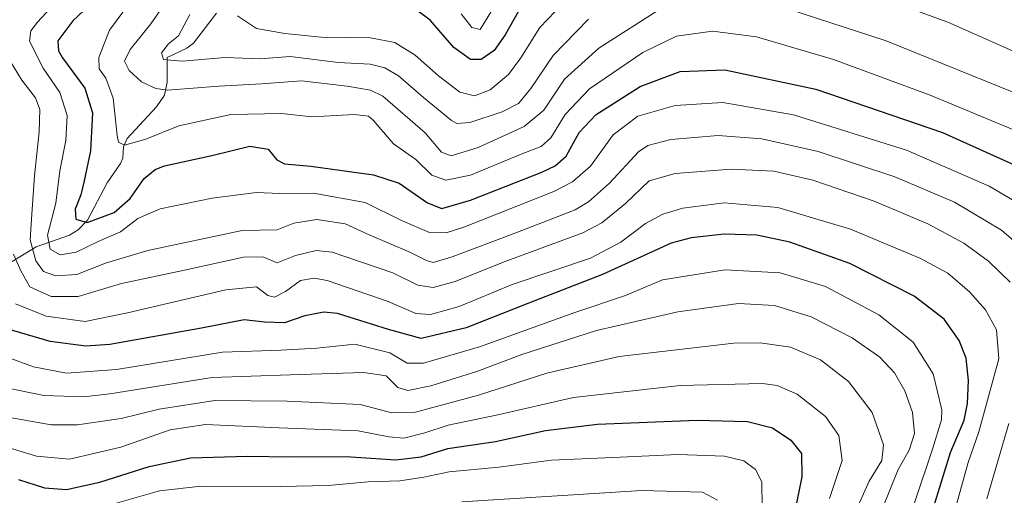
# Model space of a CAD drawing. Units: metres. Extents: x 613657 to 617089, y 4766391 to 4768762.
# Drawn here: x 615707 to 615960, y 4767560 to 4767683 of the extents above; entities that cross this region are included whole.
import ezdxf

# ---------------------------------------------------------------- set-up
doc = ezdxf.new("R2010")
doc.units = ezdxf.units.M
doc.header["$MEASUREMENT"] = 0
for name, color, linetype, lineweight in [('Corriente natural lineal', 142, 'Continuous', 13), ('Curva de nivel maestra', 36, 'Continuous', 30), ('Curva de nivel normal', 36, 'Continuous', 0)]:
    doc.layers.add(name, color=color, linetype=linetype, lineweight=lineweight)

# ---------------------------------------------------------------- blocks, each defined once
blk = doc.blocks.new('*U157')
at = {"layer": 'Curva de nivel normal', "color": 36, "linetype": 'Continuous', "lineweight": 0}
for points in [[(615705.51, 4767622.42, 965), (615707.39, 4767618.15, 965), (615709.74, 4767614.04, 965), (615715.22, 4767611.56, 965), (615722.11, 4767611.5, 965), (615733.28, 4767614.83, 965), (615749.45, 4767618.32, 965), (615764.61, 4767621.65, 965), (615769.61, 4767621.7, 965), (615773.3, 4767620.18, 965), (615778.01, 4767622.03, 965), (615783.29, 4767623.33, 965), (615787.4, 4767622.96, 965), (615803.03, 4767617.58, 965), (615809.44, 4767614.4, 965), (615813.4, 4767613.82, 965), (615819.03, 4767615.37, 965), (615831.62, 4767620.42, 965), (615851.9, 4767627.94, 965), (615856.72, 4767630.51, 965), (615862.86, 4767635.4, 965), (615868.96, 4767641.25, 965), (615875.62, 4767643.19, 965), (615889.96, 4767644.27, 965), (615900.96, 4767643.78, 965), (615911.01, 4767641.41, 965), (615926.74, 4767636.06, 965), (615940.58, 4767630.23, 965), (615949.84, 4767625.24, 965), (615956.18, 4767620.6, 965), (615961.75, 4767615.18, 965)], [(615961.37, 4767578.85, 965), (615955.71, 4767559.46, 965)]]:
    blk.add_polyline3d(points, dxfattribs=at)
blk = doc.blocks.new('*U162')
at = {"layer": 'Curva de nivel normal', "color": 36, "linetype": 'Continuous', "lineweight": 0}
blk.add_polyline3d([(615736.81, 4767689.04, 945), (615730.21, 4767679.98, 945), (615727.45, 4767672.96, 945), (615727.5, 4767670.05, 945), (615729.24, 4767667.68, 945), (615731.16, 4767662.51, 945), (615732.16, 4767652.91, 945), (615732.53, 4767651.2, 945), (615734.08, 4767650.42, 945), (615739.54, 4767651.96, 945), (615747.97, 4767655.45, 945), (615761.34, 4767658.29, 945), (615774.37, 4767658.61, 945), (615782.22, 4767657.76, 945), (615793.16, 4767658.33, 945), (615796.76, 4767657.91, 945), (615797.97, 4767656.85, 945), (615803.19, 4767650.82, 945), (615808.91, 4767646.73, 945), (615813.09, 4767642.7, 945), (615816.62, 4767641.4, 945), (615822.99, 4767642.76, 945), (615836, 4767648.09, 945), (615841.16, 4767650.07, 945), (615843.62, 4767652.32, 945), (615847.29, 4767658.34, 945), (615853.62, 4767664.94, 945), (615867.29, 4767674.29, 945), (615875.98, 4767678.48, 945), (615885.23, 4767679.77, 945), (615896.52, 4767678.28, 945), (615916.35, 4767672.48, 945), (615941.12, 4767663.31, 945), (615969.05, 4767651.72, 945)], dxfattribs=at)
blk = doc.blocks.new('*U169')
at = {"layer": 'Curva de nivel normal', "color": 36, "linetype": 'Continuous', "lineweight": 0}
blk.add_polyline3d([(615717.18, 4767688.06, 955), (615711.66, 4767682.1, 955), (615709.99, 4767679.86, 955), (615709.6, 4767677.18, 955), (615713.12, 4767670.21, 955), (615717.42, 4767664.02, 955), (615719.27, 4767658.05, 955), (615718.96, 4767651.65, 955), (615717.41, 4767643.85, 955), (615716.38, 4767635.49, 955), (615714.24, 4767627.34, 955), (615714.95, 4767623.7, 955), (615717.52, 4767622.28, 955), (615721.61, 4767622.95, 955), (615727.28, 4767625.7, 955), (615733.01, 4767628.12, 955), (615737.51, 4767631.61, 955), (615743.19, 4767634.06, 955), (615756.57, 4767636.79, 955), (615767.95, 4767638.24, 955), (615773.95, 4767638.01, 955), (615782.61, 4767638.08, 955), (615795.95, 4767635.7, 955), (615805.28, 4767631.1, 955), (615812.46, 4767627.98, 955), (615816.76, 4767627.92, 955), (615821.29, 4767629.34, 955), (615844.39, 4767638.56, 955), (615849.2, 4767640.98, 955), (615853.83, 4767645.06, 955), (615859.63, 4767653.06, 955), (615866.03, 4767657.88, 955), (615875.62, 4767660.66, 955), (615887.89, 4767661.41, 955), (615906.03, 4767658.27, 955), (615935.08, 4767649.15, 955), (615956.35, 4767639.94, 955), (615966.72, 4767633.81, 955)], dxfattribs=at)
blk = doc.blocks.new('*U175')
at = {"layer": 'Curva de nivel normal', "color": 36, "linetype": 'Continuous', "lineweight": 0}
blk.add_polyline3d([(615820.58, 4767684.25, 920), (615823.37, 4767680.72, 920), (615825.47, 4767680.16, 920), (615828.23, 4767684.64, 920)], dxfattribs=at)
blk = doc.blocks.new('*U181')
at = {"layer": 'Curva de nivel normal', "color": 36, "linetype": 'Continuous', "lineweight": 0}
blk.add_polyline3d([(615763.13, 4767683.69, 930), (615767.95, 4767680.44, 930), (615775.28, 4767679.16, 930), (615784.61, 4767678.17, 930), (615797.28, 4767678.04, 930), (615803.51, 4767676.82, 930), (615808.79, 4767673.57, 930), (615814.78, 4767668.29, 930), (615820.26, 4767664.11, 930), (615824.05, 4767663.09, 930), (615828.02, 4767664.65, 930), (615832.74, 4767668.63, 930), (615835.9, 4767672.87, 930), (615840.83, 4767680.73, 930), (615850.7, 4767691.06, 930)], dxfattribs=at)
blk = doc.blocks.new('*U191')
at = {"layer": 'Curva de nivel normal', "color": 36, "linetype": 'Continuous', "lineweight": 0}
for points in [[(615750.84, 4767684.06, 935), (615747.92, 4767678.59, 935), (615745.39, 4767676.52, 935), (615743.54, 4767674.22, 935), (615744.08, 4767672.49, 935), (615748.9, 4767672.08, 935), (615759.95, 4767672.98, 935), (615768.87, 4767672.62, 935), (615776.65, 4767673.25, 935), (615788.96, 4767671.73, 935), (615797.17, 4767671.27, 935), (615800.95, 4767670.3, 935), (615804.5, 4767668.27, 935), (615810.89, 4767662.66, 935), (615818.07, 4767656.76, 935), (615819.52, 4767656.02, 935), (615822.78, 4767656.25, 935), (615831.15, 4767658.98, 935), (615835.3, 4767661.14, 935), (615838.5, 4767665.05, 935), (615844.22, 4767673.49, 935), (615853.36, 4767682.8, 935)], [(615930.08, 4767687.82, 935), (615945.74, 4767682.08, 935), (615962.3, 4767674.7, 935)]]:
    blk.add_polyline3d(points, dxfattribs=at)
blk = doc.blocks.new('*U215')
at = {"layer": 'Curva de nivel normal', "color": 36, "linetype": 'Continuous', "lineweight": 0}
blk.add_polyline3d([(615696.94, 4767589.44, 985), (615713.28, 4767586.05, 985), (615723.5, 4767585.71, 985), (615730.28, 4767586.47, 985), (615756.61, 4767590.72, 985), (615776.61, 4767591.42, 985), (615795.56, 4767592, 985), (615801.31, 4767591.12, 985), (615804.34, 4767588.11, 985), (615806.89, 4767587.33, 985), (615812.8, 4767588.58, 985), (615824.58, 4767592.22, 985), (615836.19, 4767596.61, 985), (615855.42, 4767602.76, 985), (615876.29, 4767607.58, 985), (615891.88, 4767609.72, 985), (615901.11, 4767609.22, 985), (615910.56, 4767606.32, 985), (615921.13, 4767600.89, 985), (615928.26, 4767595.89, 985), (615932, 4767591.89, 985), (615934.64, 4767587.27, 985), (615936.64, 4767581.7, 985), (615937.13, 4767576.32, 985), (615935.75, 4767572.05, 985), (615932.9, 4767567.05, 985), (615929.01, 4767557.29, 985)], dxfattribs=at)
blk = doc.blocks.new('*U216')
at = {"layer": 'Curva de nivel normal', "color": 36, "linetype": 'Continuous', "lineweight": 0}
blk.add_polyline3d([(615703.21, 4767596.14, 980), (615710.64, 4767593.45, 980), (615719.12, 4767591.83, 980), (615731.95, 4767592.78, 980), (615759.2, 4767597.21, 980), (615774.27, 4767597.76, 980), (615783.53, 4767598.22, 980), (615793.28, 4767599.3, 980), (615802.24, 4767597.08, 980), (615806.75, 4767594.36, 980), (615810.93, 4767594.37, 980), (615825.34, 4767598.6, 980), (615849.81, 4767607.42, 980), (615862.8, 4767611.78, 980), (615872.32, 4767615.79, 980), (615888.46, 4767618.4, 980), (615902.62, 4767617.58, 980), (615914.29, 4767614.12, 980), (615927.96, 4767606.84, 980), (615936.8, 4767599.79, 980), (615941.93, 4767591.64, 980), (615944.18, 4767582.42, 980), (615944.09, 4767579.85, 980), (615941.74, 4767572.31, 980), (615932.84, 4767545.72, 980)], dxfattribs=at)
blk = doc.blocks.new('*U217')
at = {"layer": 'Curva de nivel normal', "color": 36, "linetype": 'Continuous', "lineweight": 0}
blk.add_polyline3d([(615730.44, 4767557.94, 1005), (615743.08, 4767561.52, 1005), (615753.73, 4767562.76, 1005), (615774.22, 4767562.66, 1005), (615786.42, 4767562.96, 1005), (615796.71, 4767563.88, 1005), (615804.86, 4767564.12, 1005), (615811.02, 4767565.04, 1005), (615817.54, 4767566.46, 1005), (615830.25, 4767567.64, 1005), (615843.82, 4767569.4, 1005), (615859.56, 4767570.12, 1005), (615876.35, 4767570.87, 1005), (615888.28, 4767570.45, 1005), (615893.23, 4767569.24, 1005), (615896.22, 4767567.06, 1005), (615897.92, 4767563.91, 1005), (615897.93, 4767557.14, 1005)], dxfattribs=at)
blk = doc.blocks.new('*U227')
at = {"layer": 'Curva de nivel normal', "color": 36, "linetype": 'Continuous', "lineweight": 0}
blk.add_polyline3d([(615702.98, 4767674.86, 960), (615707.63, 4767667.12, 960), (615711.16, 4767662.64, 960), (615712.24, 4767659.65, 960), (615712.14, 4767653.84, 960), (615710.93, 4767642.58, 960), (615710.2, 4767632.72, 960), (615709.77, 4767626.06, 960), (615711.28, 4767620.72, 960), (615713.21, 4767617.98, 960), (615716.38, 4767616.88, 960), (615721.8, 4767617.15, 960), (615729.19, 4767620.08, 960), (615740.01, 4767623.34, 960), (615764.28, 4767628.54, 960), (615773.28, 4767628.66, 960), (615777.56, 4767630.35, 960), (615783.47, 4767631.34, 960), (615790.79, 4767630.23, 960), (615796.94, 4767627.41, 960), (615807.36, 4767622.94, 960), (615811.68, 4767620.82, 960), (615813.42, 4767620.25, 960), (615818.29, 4767621.7, 960), (615834.62, 4767627.93, 960), (615849.86, 4767633.82, 960), (615853.33, 4767635.85, 960), (615858.71, 4767640.65, 960), (615866.14, 4767648.73, 960), (615868.6, 4767650.33, 960), (615874.46, 4767651.93, 960), (615886.63, 4767652.9, 960), (615897.88, 4767652.1, 960), (615912.34, 4767648.8, 960), (615932.07, 4767642.33, 960), (615947.39, 4767635.78, 960), (615959.51, 4767628.58, 960), (615966.34, 4767622.67, 960)], dxfattribs=at)
blk = doc.blocks.new('*U232')
at = {"layer": 'Curva de nivel normal', "color": 36, "linetype": 'Continuous', "lineweight": 0}
blk.add_polyline3d([(615698.4, 4767574.37, 995), (615711.44, 4767570.46, 995), (615719.91, 4767569.68, 995), (615733.1, 4767572.78, 995), (615745.77, 4767577.2, 995), (615754.9, 4767578.58, 995), (615773.77, 4767577.77, 995), (615794.13, 4767577.02, 995), (615802.01, 4767575.45, 995), (615805.86, 4767575.09, 995), (615811.25, 4767576.47, 995), (615817.25, 4767578.44, 995), (615830.01, 4767581.07, 995), (615849.46, 4767585.52, 995), (615876.91, 4767588.64, 995), (615898.02, 4767589.12, 995), (615901.87, 4767588.61, 995), (615906.93, 4767586.39, 995), (615914.22, 4767580.7, 995), (615917.66, 4767575.75, 995), (615918.52, 4767569.35, 995), (615915.28, 4767559.58, 995)], dxfattribs=at)
blk = doc.blocks.new('*U235')
at = {"layer": 'Curva de nivel normal', "color": 36, "linetype": 'Continuous', "lineweight": 0}
blk.add_polyline3d([(615691.46, 4767582.7, 990), (615715.17, 4767578.49, 990), (615721.95, 4767578.52, 990), (615733.19, 4767580.15, 990), (615742.92, 4767582.55, 990), (615757.26, 4767584.82, 990), (615775.86, 4767584.62, 990), (615794.61, 4767583.77, 990), (615802.74, 4767581.65, 990), (615808.81, 4767581.76, 990), (615825.08, 4767586.17, 990), (615842.61, 4767591.82, 990), (615861.24, 4767596.12, 990), (615890.71, 4767599.49, 990), (615897.45, 4767599.61, 990), (615905.29, 4767598.47, 990), (615912.94, 4767595.2, 990), (615920.15, 4767589.65, 990), (615926.27, 4767581.72, 990), (615929.17, 4767573.38, 990), (615928.73, 4767569.38, 990), (615925.46, 4767564.05, 990), (615922.26, 4767556.72, 990)], dxfattribs=at)
blk = doc.blocks.new('*U243')
at = {"layer": 'Curva de nivel normal', "color": 36, "linetype": 'Continuous', "lineweight": 0}
blk.add_polyline3d([(615820.76, 4767558.74, 1010), (615867.02, 4767561.66, 1010), (615882.6, 4767561.22, 1010), (615886.53, 4767559.18, 1010)], dxfattribs=at)
blk = doc.blocks.new('*U262')
at = {"layer": 'Curva de nivel maestra', "color": 36, "linetype": 'Continuous', "lineweight": 30}
blk.add_polyline3d([(615706.76, 4767564.5, 1000), (615713.45, 4767562.35, 1000), (615719.1, 4767561.88, 1000), (615727.68, 4767563.78, 1000), (615740.36, 4767567.84, 1000), (615751, 4767570.04, 1000), (615765.61, 4767570.5, 1000), (615776.61, 4767570.32, 1000), (615790.95, 4767570.36, 1000), (615803.76, 4767569.53, 1000), (615810.29, 4767570.33, 1000), (615817.19, 4767572.43, 1000), (615829.39, 4767574.2, 1000), (615842.29, 4767577.08, 1000), (615855.63, 4767578.67, 1000), (615881.22, 4767579.74, 1000), (615894.22, 4767579.39, 1000), (615900.63, 4767577.72, 1000), (615905.38, 4767574.56, 1000), (615908.06, 4767571.16, 1000), (615908.2, 4767565.12, 1000), (615904.74, 4767548.36, 1000)], dxfattribs=at)
blk = doc.blocks.new('*U269')
at = {"layer": 'Curva de nivel maestra', "color": 36, "linetype": 'Continuous', "lineweight": 30}
blk.add_polyline3d([(615730.61, 4767691.75, 950), (615720.79, 4767682.43, 950), (615716.91, 4767677.29, 950), (615717.06, 4767674.74, 950), (615718.11, 4767672.9, 950), (615723.83, 4767665.06, 950), (615725.81, 4767658.78, 950), (615725.27, 4767648.96, 950), (615723.64, 4767641.26, 950), (615722.83, 4767637.64, 950), (615721.39, 4767634.02, 950), (615721.56, 4767631.39, 950), (615724.48, 4767630.53, 950), (615731.39, 4767633.13, 950), (615735.48, 4767636.75, 950), (615739.13, 4767641.84, 950), (615741.91, 4767644.2, 950), (615744.33, 4767645.11, 950), (615756.46, 4767647.81, 950), (615766.28, 4767650.21, 950), (615770.96, 4767649.38, 950), (615773.24, 4767646.64, 950), (615775.16, 4767645.61, 950), (615781.93, 4767645.04, 950), (615798.05, 4767642.77, 950), (615804.66, 4767640.64, 950), (615811.95, 4767635.64, 950), (615815.61, 4767634.17, 950), (615822.95, 4767636.29, 950), (615841.29, 4767643.53, 950), (615844.78, 4767645.1, 950), (615847.62, 4767647.61, 950), (615850.96, 4767653.71, 950), (615855.29, 4767658.32, 950), (615866.58, 4767665.5, 950), (615876.87, 4767669.38, 950), (615888.34, 4767669.82, 950), (615911.73, 4767664.82, 950), (615944.29, 4767653.68, 950), (615966.04, 4767643.95, 950)], dxfattribs=at)
blk = doc.blocks.new('*U270')
at = {"layer": 'Curva de nivel maestra', "color": 36, "linetype": 'Continuous', "lineweight": 30}
blk.add_polyline3d([(615939.62, 4767549.46, 975), (615946.42, 4767571.38, 975), (615949.88, 4767579.71, 975), (615950.76, 4767584.02, 975), (615951.02, 4767589.96, 975), (615950.38, 4767595.68, 975), (615948.64, 4767600.2, 975), (615944.79, 4767605.67, 975), (615937.05, 4767611.61, 975), (615920.48, 4767620.03, 975), (615905.05, 4767625.48, 975), (615896.6, 4767627.32, 975), (615888.2, 4767627.54, 975), (615879.72, 4767626.63, 975), (615874.62, 4767625.23, 975), (615856.9, 4767617.15, 975), (615837.72, 4767609.7, 975), (615821.89, 4767603.45, 975), (615810.35, 4767600.72, 975), (615801.89, 4767603.01, 975), (615788.79, 4767607.15, 975), (615785.29, 4767607.47, 975), (615780.37, 4767606.58, 975), (615775.17, 4767604.74, 975), (615770.07, 4767604.89, 975), (615764.8, 4767605.54, 975), (615753.88, 4767603.36, 975), (615730.24, 4767599.15, 975), (615724.08, 4767598.77, 975), (615714.92, 4767599.94, 975), (615702.68, 4767603.52, 975)], dxfattribs=at)
blk = doc.blocks.new('*U276')
at = {"layer": 'Curva de nivel maestra', "color": 36, "linetype": 'Continuous', "lineweight": 30}
blk.add_polyline3d([(615836.36, 4767686.73, 925), (615831.9, 4767678.82, 925), (615829.04, 4767674.77, 925), (615825.72, 4767672.5, 925), (615823.01, 4767672.48, 925), (615818.68, 4767675.57, 925), (615812.65, 4767682.58, 925), (615809.26, 4767685.06, 925)], dxfattribs=at)

msp = doc.modelspace()

# ---------------------------------------------------------------- linework, layer by layer
at = {"layer": 'Corriente natural lineal', "color": 142, "linetype": 'Continuous', "lineweight": 13}
msp.add_polyline3d([(615757.67, 4767684.38, 930.93), (615751.78, 4767676.69, 934.31), (615750.06, 4767675.42, 934.45), (615745, 4767673, 934.58), (615744.98, 4767666.62, 938.51), (615744.29, 4767663.26, 940.66), (615742.29, 4767660.33, 941.67), (615734.77, 4767652.16, 943.96), (615733.81, 4767650, 945.78), (615733.61, 4767647.08, 947.08), (615733.05, 4767645.7, 947.43), (615729.6, 4767640.76, 947.44), (615724.5, 4767631.19, 950.05), (615722.17, 4767628.63, 950.9), (615719.9, 4767627.32, 952.09), (615711.3, 4767624.31, 958.43), (615705.19, 4767620.55, 965.26)], dxfattribs=at)
at = {"layer": 'Curva de nivel normal', "color": 36, "linetype": 'Continuous', "lineweight": 0}
for points in [[(615744.62, 4767687.03, 940), (615740.82, 4767681.64, 940), (615735.48, 4767675.06, 940), (615734.08, 4767672, 940), (615735.25, 4767669.62, 940), (615738.38, 4767666.75, 940), (615742.07, 4767664.97, 940), (615745.07, 4767664.58, 940), (615758.28, 4767665.63, 940), (615769.22, 4767666.2, 940), (615779.54, 4767666.96, 940), (615791.28, 4767665.6, 940), (615797.29, 4767664.59, 940), (615800.46, 4767663.05, 940), (615811.34, 4767653.61, 940), (615815.52, 4767648.6, 940), (615818.01, 4767647.7, 940), (615824.92, 4767649.86, 940), (615836.82, 4767655.22, 940), (615841.88, 4767659.44, 940), (615847.13, 4767667.4, 940), (615855.98, 4767675.39, 940), (615872.37, 4767685.88, 940)], [(615901.36, 4767686.5, 940), (615929.89, 4767677.27, 940), (615966.23, 4767662.56, 940)], [(615706.01, 4767609.63, 970), (615713.88, 4767606.5, 970), (615723.97, 4767605.09, 970), (615734.8, 4767607.31, 970), (615760.11, 4767613.21, 970), (615767.99, 4767613.97, 970), (615770.85, 4767611.8, 970), (615772.63, 4767611.35, 970), (615775.45, 4767612.83, 970), (615779.28, 4767615.62, 970), (615782.8, 4767616.28, 970), (615786.17, 4767615.61, 970), (615801.84, 4767610.22, 970), (615808.93, 4767607.16, 970), (615812.67, 4767606.92, 970), (615820.04, 4767608.98, 970), (615833.7, 4767614.57, 970), (615853.8, 4767621.42, 970), (615861.66, 4767625.46, 970), (615868, 4767630.34, 970), (615872.44, 4767632.68, 970), (615877.59, 4767634.27, 970), (615888.16, 4767635.58, 970), (615901.99, 4767634.41, 970), (615920.69, 4767628.82, 970), (615938.51, 4767621.42, 970), (615945.7, 4767617.51, 970), (615951.31, 4767612.74, 970), (615955.36, 4767608.12, 970), (615958.19, 4767602.95, 970), (615958.8, 4767595.52, 970), (615955.92, 4767584.88, 970), (615953.66, 4767576.76, 970), (615950.91, 4767568.82, 970), (615947.73, 4767557.43, 970)]]:
    msp.add_polyline3d(points, dxfattribs=at)

# ---------------------------------------------------------------- block references
at = {"layer": 'Curva de nivel maestra', "color": 36, "linetype": 'Continuous', "lineweight": 30}
for name in ['*U269', '*U270', '*U262', '*U276']:
    msp.add_blockref(name, (0, 0), dxfattribs=at)
at = {"layer": 'Curva de nivel normal', "color": 36, "linetype": 'Continuous', "lineweight": 0}
for name in ['*U243', '*U162', '*U169', '*U227', '*U157', '*U216', '*U215', '*U235', '*U232', '*U217', '*U175', '*U181', '*U191']:
    msp.add_blockref(name, (0, 0), dxfattribs=at)

doc.saveas('drawing.dxf')
